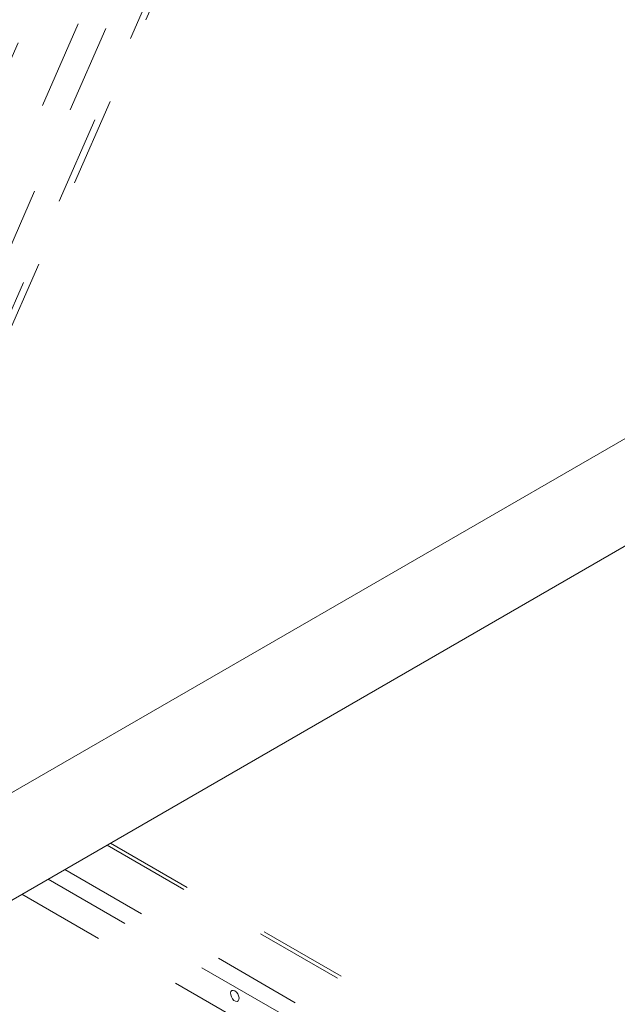
# Paper-space layout 'Sheet2' of a CAD drawing. Units: inches. Extents: x 0.3 to 16.7, y 0.3 to 10.7.
# Drawn here: x 6.8 to 7.5, y 7.3 to 8.4 of the extents above; entities that cross this region are included whole.
import ezdxf

# ---------------------------------------------------------------- set-up
doc = ezdxf.new("R2010")
doc.units = ezdxf.units.IN
doc.header["$MEASUREMENT"] = 0
doc.linetypes.add('HIDDEN', pattern=[0.075, 0.05, -0.025])

psp = doc.layouts.new('Sheet2')

# ---------------------------------------------------------------- linework, layer by layer
at = {"color": 7, "linetype": 'HIDDEN', "lineweight": 15}
for p, q in [((6.6848, 7.8155), (7.1207, 8.8098)), ((7.1092, 8.8022), (6.7673, 8.0223)), ((6.7603, 8.0806), (7.0657, 8.777)), ((7.0099, 8.7268), (6.7531, 8.141)), ((6.9423, 8.7058), (6.7406, 8.2456)), ((7.6612, 6.9868), (6.882, 7.4366)), ((7.6651, 6.989), (6.8858, 7.4389)), ((7.6136, 6.9593), (6.8343, 7.4091)), ((7.5949, 6.9485), (6.8157, 7.3984)), ((7.5653, 6.9314), (6.7861, 7.3813))]:
    psp.add_line(p, q, dxfattribs=at)
at = {"color": 7, "linetype": 'Continuous', "lineweight": 15}
for p, q in [((8.187, 8.3107), (6.02, 7.06)), ((6.0641, 6.9646), (8.2393, 8.22))]:
    psp.add_line(p, q, dxfattribs=at)
at = {"color": 7, "linetype": 'HIDDEN', "lineweight": 15, "flags": 128}
psp.add_lwpolyline([(7.0258, 7.2725), (7.0241, 7.2731), (7.0226, 7.2729), (7.0215, 7.2719), (7.021, 7.2702), (7.0212, 7.2681), (7.022, 7.2658), (7.0233, 7.2636), (7.0249, 7.2619), (7.0267, 7.2609), (7.0284, 7.2607), (7.0297, 7.2613), (7.0305, 7.2627), (7.0306, 7.2646), (7.0301, 7.2669), (7.0291, 7.2691), (7.0276, 7.2711), (7.0258, 7.2725)], dxfattribs=at)

doc.saveas('drawing.dxf')
